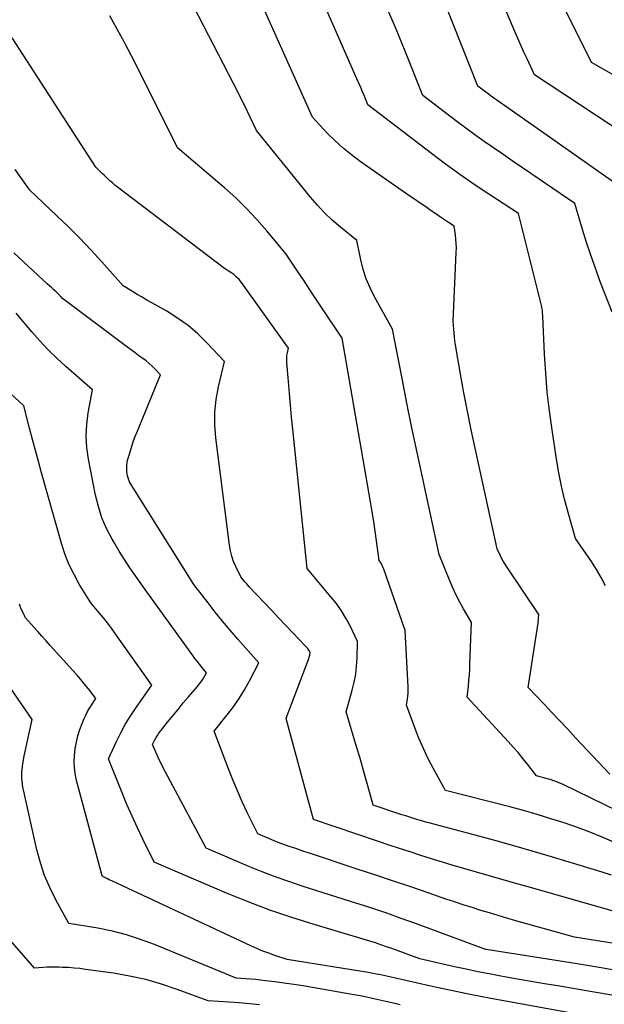
# Model space of a CAD drawing. Units: inches. Extents: x 2630767 to 2632778, y 1493729 to 1496298.
# Drawn here: x 2631524 to 2631584, y 1494262 to 1494364 of the extents above; entities that cross this region are included whole.
import ezdxf

# ---------------------------------------------------------------- set-up
doc = ezdxf.new("R2010")
doc.units = ezdxf.units.IN
doc.header["$MEASUREMENT"] = 0
doc.layers.add('Tile_2737_17_NW_contour_2ft', color=25, linetype='Continuous')

msp = doc.modelspace()

# ---------------------------------------------------------------- linework, layer by layer
at = {"layer": 'Tile_2737_17_NW_contour_2ft'}
for points in [[(2631584.35, 1494305.27, 8218), (2631583.89, 1494306.13, 8218), (2631583.41, 1494306.96, 8218), (2631582.89, 1494307.78, 8218), (2631582.35, 1494308.58, 8218), (2631581.22, 1494310.16, 8218), (2631580.47, 1494312.88, 8218), (2631580.11, 1494314.24, 8218), (2631579.79, 1494315.61, 8218), (2631579.52, 1494316.99, 8218), (2631579.28, 1494318.38, 8218), (2631578.8, 1494321.45, 8218), (2631578.54, 1494323.4, 8218), (2631578.31, 1494325.35, 8218), (2631578.15, 1494327.31, 8218), (2631578.03, 1494329.28, 8218), (2631577.86, 1494333.21, 8218), (2631577.82, 1494333.58, 8218), (2631577.8, 1494333.77, 8218), (2631577.77, 1494333.96, 8218), (2631577.74, 1494334.14, 8218), (2631577.7, 1494334.32, 8218), (2631575.33, 1494343.87, 8218), (2631572.27, 1494345.86, 8218), (2631570.75, 1494346.87, 8218), (2631569.25, 1494347.91, 8218), (2631567.77, 1494348.98, 8218), (2631566.31, 1494350.08, 8218), (2631559.73, 1494355.12, 8218), (2631559.36, 1494356.02, 8218), (2631559.17, 1494356.47, 8218), (2631558.98, 1494356.92, 8218), (2631558.79, 1494357.37, 8218), (2631558.59, 1494357.82, 8218), (2631551.5, 1494373.99, 8218)], [(2631586.91, 1494345.9, 8222), (2631573.78, 1494355.11, 8222), (2631573.55, 1494355.27, 8222), (2631573.32, 1494355.43, 8222), (2631573.09, 1494355.59, 8222), (2631572.86, 1494355.75, 8222), (2631572.63, 1494355.92, 8222), (2631572.4, 1494356.08, 8222), (2631572.17, 1494356.25, 8222), (2631571.95, 1494356.42, 8222), (2631571.12, 1494357.05, 8222), (2631565, 1494372.48, 8222)], [(2631586.43, 1494352.02, 8224), (2631576.98, 1494358.23, 8224), (2631576.25, 1494359.8, 8224), (2631575.89, 1494360.58, 8224), (2631575.54, 1494361.37, 8224), (2631575.19, 1494362.16, 8224), (2631574.85, 1494362.96, 8224), (2631570.95, 1494372.22, 8224)], [(2631588.44, 1494280.54, 8214), (2631579.94, 1494284.67, 8214), (2631579.73, 1494284.77, 8214), (2631579.52, 1494284.86, 8214), (2631579.31, 1494284.95, 8214), (2631579.09, 1494285.04, 8214), (2631578.87, 1494285.11, 8214), (2631578.65, 1494285.19, 8214), (2631578.43, 1494285.25, 8214), (2631578.2, 1494285.31, 8214), (2631577.2, 1494285.57, 8214), (2631576.25, 1494286.78, 8214), (2631575.77, 1494287.38, 8214), (2631575.28, 1494287.98, 8214), (2631574.77, 1494288.56, 8214), (2631574.26, 1494289.13, 8214), (2631570, 1494293.74, 8214), (2631570.13, 1494294.88, 8214), (2631570.19, 1494295.46, 8214), (2631570.24, 1494296.03, 8214), (2631570.27, 1494296.6, 8214), (2631570.3, 1494297.18, 8214), (2631570.47, 1494301.46, 8214), (2631569.64, 1494302.87, 8214), (2631569.24, 1494303.59, 8214), (2631568.87, 1494304.31, 8214), (2631568.52, 1494305.05, 8214), (2631568.2, 1494305.8, 8214), (2631567.11, 1494308.51, 8214), (2631565.37, 1494316.52, 8214), (2631564.82, 1494319.08, 8214), (2631564.29, 1494321.63, 8214), (2631563.77, 1494324.19, 8214), (2631563.27, 1494326.75, 8214), (2631562.28, 1494331.88, 8214), (2631560.41, 1494335.22, 8214), (2631559.95, 1494336.14, 8214), (2631559.56, 1494337.08, 8214), (2631559.24, 1494338.05, 8214), (2631558.99, 1494339.04, 8214), (2631558.58, 1494341.06, 8214), (2631556.87, 1494342.45, 8214), (2631556.03, 1494343.17, 8214), (2631555.24, 1494343.92, 8214), (2631554.49, 1494344.72, 8214), (2631553.77, 1494345.56, 8214), (2631548.19, 1494352.46, 8214), (2631547.57, 1494353.78, 8214), (2631547.25, 1494354.43, 8214), (2631546.93, 1494355.09, 8214), (2631546.6, 1494355.74, 8214), (2631546.27, 1494356.38, 8214), (2631539.17, 1494370.16, 8214)], [(2631584.78, 1494285.75, 8216), (2631581.25, 1494289.53, 8216), (2631580.43, 1494290.4, 8216), (2631579.61, 1494291.27, 8216), (2631578.79, 1494292.14, 8216), (2631577.97, 1494293.01, 8216), (2631576.32, 1494294.74, 8216), (2631577.32, 1494301.18, 8216), (2631577.35, 1494301.36, 8216), (2631577.37, 1494301.55, 8216), (2631577.39, 1494301.73, 8216), (2631577.41, 1494301.92, 8216), (2631577.44, 1494302.29, 8216), (2631574.12, 1494307.24, 8216), (2631573.93, 1494307.53, 8216), (2631573.75, 1494307.84, 8216), (2631573.58, 1494308.15, 8216), (2631573.42, 1494308.46, 8216), (2631573.12, 1494309.1, 8216), (2631570.84, 1494319.54, 8216), (2631570.43, 1494321.45, 8216), (2631570.04, 1494323.36, 8216), (2631569.68, 1494325.28, 8216), (2631569.33, 1494327.21, 8216), (2631568.81, 1494330.25, 8216), (2631568.74, 1494330.65, 8216), (2631568.69, 1494331.06, 8216), (2631568.65, 1494331.47, 8216), (2631568.61, 1494331.88, 8216), (2631568.56, 1494332.7, 8216), (2631568.88, 1494339.82, 8216), (2631568.89, 1494340.28, 8216), (2631568.88, 1494340.73, 8216), (2631568.85, 1494341.18, 8216), (2631568.8, 1494341.63, 8216), (2631568.67, 1494342.53, 8216), (2631568.06, 1494342.93, 8216), (2631567.76, 1494343.13, 8216), (2631567.45, 1494343.33, 8216), (2631567.15, 1494343.54, 8216), (2631566.85, 1494343.74, 8216), (2631566.29, 1494344.13, 8216), (2631565.71, 1494344.53, 8216), (2631565.14, 1494344.93, 8216), (2631564.56, 1494345.33, 8216), (2631563.98, 1494345.73, 8216), (2631558.93, 1494349.25, 8216), (2631558.02, 1494349.93, 8216), (2631557.15, 1494350.63, 8216), (2631556.32, 1494351.4, 8216), (2631555.52, 1494352.19, 8216), (2631553.97, 1494353.84, 8216), (2631547.2, 1494368.97, 8216)], [(2631585.93, 1494357.78, 8226), (2631582.9, 1494359.49, 8226), (2631579.93, 1494365.48, 8226)], [(2631585.51, 1494278.55, 8212), (2631584.17, 1494279.14, 8212), (2631582.81, 1494279.69, 8212), (2631581.44, 1494280.21, 8212), (2631580.06, 1494280.7, 8212), (2631578.66, 1494281.14, 8212), (2631577.26, 1494281.57, 8212), (2631575.85, 1494281.97, 8212), (2631574.44, 1494282.35, 8212), (2631567.75, 1494284.06, 8212), (2631566.5, 1494286.36, 8212), (2631565.95, 1494287.41, 8212), (2631565.44, 1494288.48, 8212), (2631564.97, 1494289.56, 8212), (2631564.54, 1494290.67, 8212), (2631563.71, 1494292.89, 8212), (2631563.82, 1494293.52, 8212), (2631563.87, 1494293.84, 8212), (2631563.9, 1494294.16, 8212), (2631563.91, 1494294.48, 8212), (2631563.9, 1494294.8, 8212), (2631563.59, 1494300.63, 8212), (2631561.38, 1494306.99, 8212), (2631561.32, 1494307.15, 8212), (2631561.25, 1494307.31, 8212), (2631561.17, 1494307.46, 8212), (2631561.09, 1494307.61, 8212), (2631560.9, 1494307.9, 8212), (2631560.63, 1494309.92, 8212), (2631560.49, 1494310.93, 8212), (2631560.34, 1494311.94, 8212), (2631560.17, 1494312.95, 8212), (2631560.01, 1494313.96, 8212), (2631557.06, 1494330.95, 8212), (2631554.95, 1494334.09, 8212), (2631554.34, 1494335.01, 8212), (2631553.72, 1494335.94, 8212), (2631553.11, 1494336.87, 8212), (2631552.49, 1494337.79, 8212), (2631551.27, 1494339.65, 8212), (2631549.26, 1494342.06, 8212), (2631548.23, 1494343.24, 8212), (2631547.15, 1494344.38, 8212), (2631546.03, 1494345.47, 8212), (2631544.86, 1494346.51, 8212), (2631540.01, 1494350.65, 8212), (2631535.98, 1494358.72, 8212), (2631535.25, 1494360.14, 8212), (2631534.51, 1494361.56, 8212), (2631533.75, 1494362.96, 8212), (2631532.97, 1494364.35, 8212)], [(2631585.02, 1494333.62, 8220), (2631583.77, 1494336.88, 8220), (2631583.29, 1494338.2, 8220), (2631582.82, 1494339.52, 8220), (2631582.38, 1494340.86, 8220), (2631581.96, 1494342.2, 8220), (2631581.16, 1494344.9, 8220), (2631576.61, 1494348, 8220), (2631575.64, 1494348.66, 8220), (2631574.67, 1494349.32, 8220), (2631573.71, 1494349.99, 8220), (2631572.74, 1494350.65, 8220), (2631571.78, 1494351.32, 8220), (2631570.82, 1494352, 8220), (2631569.88, 1494352.7, 8220), (2631568.94, 1494353.4, 8220), (2631565.43, 1494356.09, 8220), (2631563.57, 1494360.66, 8220), (2631562.64, 1494362.94, 8220), (2631561.7, 1494365.21, 8220)], [(2631584.95, 1494275.29, 8210), (2631583.99, 1494275.6, 8210), (2631580.92, 1494276.54, 8210), (2631578.41, 1494277.3, 8210), (2631575.9, 1494278.03, 8210), (2631573.38, 1494278.74, 8210), (2631570.85, 1494279.43, 8210), (2631566.16, 1494280.68, 8210), (2631565.74, 1494280.79, 8210), (2631565.32, 1494280.91, 8210), (2631564.91, 1494281.03, 8210), (2631564.49, 1494281.16, 8210), (2631564.08, 1494281.29, 8210), (2631563.66, 1494281.42, 8210), (2631563.25, 1494281.55, 8210), (2631562.84, 1494281.69, 8210), (2631560.28, 1494282.55, 8210), (2631559.73, 1494284.53, 8210), (2631559.45, 1494285.52, 8210), (2631559.16, 1494286.51, 8210), (2631558.88, 1494287.5, 8210), (2631558.59, 1494288.48, 8210), (2631557.48, 1494292.22, 8210), (2631558.1, 1494294.46, 8210), (2631558.3, 1494295.28, 8210), (2631558.46, 1494296.11, 8210), (2631558.55, 1494296.95, 8210), (2631558.61, 1494297.79, 8210), (2631558.66, 1494299.49, 8210), (2631557.87, 1494301.12, 8210), (2631557.44, 1494301.92, 8210), (2631556.98, 1494302.69, 8210), (2631556.46, 1494303.43, 8210), (2631555.9, 1494304.14, 8210), (2631553.42, 1494307.05, 8210), (2631551.94, 1494321.52, 8210), (2631551.82, 1494322.75, 8210), (2631551.7, 1494323.98, 8210), (2631551.59, 1494325.21, 8210), (2631551.48, 1494326.44, 8210), (2631551.32, 1494328.38, 8210), (2631551.31, 1494328.64, 8210), (2631551.31, 1494328.89, 8210), (2631551.34, 1494329.15, 8210), (2631551.39, 1494329.4, 8210), (2631551.5, 1494329.91, 8210), (2631546.62, 1494336.7, 8210), (2631546.38, 1494337, 8210), (2631546.12, 1494337.27, 8210), (2631545.84, 1494337.52, 8210), (2631545.53, 1494337.75, 8210), (2631544.88, 1494338.17, 8210), (2631533.79, 1494346.58, 8210), (2631533.52, 1494346.8, 8210), (2631533.25, 1494347.02, 8210), (2631532.98, 1494347.25, 8210), (2631532.73, 1494347.49, 8210), (2631532.57, 1494347.64, 8210), (2631532.4, 1494347.81, 8210), (2631532.22, 1494347.97, 8210), (2631532.04, 1494348.14, 8210), (2631531.87, 1494348.31, 8210), (2631531.52, 1494348.65, 8210), (2631522.88, 1494362.06, 8210)], [(2631588.66, 1494270.54, 8208), (2631578.12, 1494273.55, 8208), (2631576.34, 1494274.06, 8208), (2631574.56, 1494274.57, 8208), (2631572.78, 1494275.08, 8208), (2631570.99, 1494275.59, 8208), (2631569.66, 1494275.97, 8208), (2631568.55, 1494276.3, 8208), (2631567.44, 1494276.63, 8208), (2631566.33, 1494276.97, 8208), (2631565.22, 1494277.33, 8208), (2631564.11, 1494277.69, 8208), (2631563.01, 1494278.05, 8208), (2631561.91, 1494278.41, 8208), (2631560.81, 1494278.78, 8208), (2631554.09, 1494281.05, 8208), (2631551.3, 1494291.38, 8208), (2631551.29, 1494291.4, 8208), (2631551.29, 1494291.42, 8208), (2631551.28, 1494291.43, 8208), (2631551.28, 1494291.45, 8208), (2631551.25, 1494291.56, 8208), (2631553.58, 1494297.62, 8208), (2631553.62, 1494297.74, 8208), (2631553.65, 1494297.86, 8208), (2631553.68, 1494297.98, 8208), (2631553.7, 1494298.1, 8208), (2631553.73, 1494298.35, 8208), (2631553.6, 1494298.59, 8208), (2631553.52, 1494298.7, 8208), (2631553.45, 1494298.81, 8208), (2631553.36, 1494298.92, 8208), (2631553.27, 1494299.02, 8208), (2631551.96, 1494300.39, 8208), (2631551.21, 1494301.17, 8208), (2631550.47, 1494301.96, 8208), (2631549.72, 1494302.74, 8208), (2631548.98, 1494303.53, 8208), (2631547.43, 1494305.17, 8208), (2631547.28, 1494305.33, 8208), (2631547.13, 1494305.5, 8208), (2631546.98, 1494305.68, 8208), (2631546.83, 1494305.85, 8208), (2631546.55, 1494306.21, 8208), (2631546.04, 1494307.26, 8208), (2631545.81, 1494307.79, 8208), (2631545.62, 1494308.34, 8208), (2631545.48, 1494308.9, 8208), (2631545.38, 1494309.47, 8208), (2631543.96, 1494320.62, 8208), (2631543.86, 1494321.95, 8208), (2631543.86, 1494323.27, 8208), (2631544.01, 1494324.59, 8208), (2631544.24, 1494325.9, 8208), (2631544.87, 1494328.51, 8208), (2631543.04, 1494330.46, 8208), (2631542.09, 1494331.39, 8208), (2631541.09, 1494332.25, 8208), (2631540.01, 1494333.02, 8208), (2631538.88, 1494333.72, 8208), (2631537.34, 1494334.59, 8208), (2631536.83, 1494334.88, 8208), (2631536.33, 1494335.17, 8208), (2631535.83, 1494335.47, 8208), (2631535.34, 1494335.77, 8208), (2631534.35, 1494336.37, 8208), (2631532.14, 1494338.86, 8208), (2631531.02, 1494340.09, 8208), (2631529.88, 1494341.29, 8208), (2631528.71, 1494342.47, 8208), (2631527.51, 1494343.62, 8208), (2631524.71, 1494346.26, 8208), (2631523.16, 1494348.41, 8208)], [(2631585.45, 1494268.16, 8206), (2631581.13, 1494268.85, 8206), (2631575.04, 1494270.57, 8206), (2631574.13, 1494270.83, 8206), (2631573.22, 1494271.1, 8206), (2631572.32, 1494271.37, 8206), (2631571.41, 1494271.64, 8206), (2631570.51, 1494271.92, 8206), (2631569.6, 1494272.21, 8206), (2631568.71, 1494272.51, 8206), (2631567.81, 1494272.81, 8206), (2631565.98, 1494273.44, 8206), (2631564.17, 1494274.06, 8206), (2631562.36, 1494274.67, 8206), (2631560.54, 1494275.28, 8206), (2631558.72, 1494275.88, 8206), (2631553.57, 1494277.59, 8206), (2631553.09, 1494277.75, 8206), (2631552.62, 1494277.91, 8206), (2631552.14, 1494278.07, 8206), (2631551.66, 1494278.23, 8206), (2631551.18, 1494278.39, 8206), (2631550.71, 1494278.57, 8206), (2631550.24, 1494278.75, 8206), (2631549.77, 1494278.94, 8206), (2631548.32, 1494279.56, 8206), (2631547.23, 1494281.78, 8206), (2631546.7, 1494282.9, 8206), (2631546.2, 1494284.03, 8206), (2631545.72, 1494285.17, 8206), (2631545.27, 1494286.32, 8206), (2631543.79, 1494290.22, 8206), (2631545.15, 1494291.89, 8206), (2631545.79, 1494292.73, 8206), (2631546.39, 1494293.59, 8206), (2631546.94, 1494294.49, 8206), (2631547.45, 1494295.41, 8206), (2631548.41, 1494297.3, 8206), (2631546.24, 1494299.75, 8206), (2631545.45, 1494300.67, 8206), (2631544.67, 1494301.59, 8206), (2631543.91, 1494302.54, 8206), (2631543.16, 1494303.49, 8206), (2631541.68, 1494305.42, 8206), (2631535.47, 1494315.31, 8206), (2631535.35, 1494315.49, 8206), (2631535.25, 1494315.68, 8206), (2631535.14, 1494315.87, 8206), (2631535.04, 1494316.06, 8206), (2631534.95, 1494316.25, 8206), (2631534.88, 1494316.45, 8206), (2631534.83, 1494316.66, 8206), (2631534.79, 1494316.87, 8206), (2631534.76, 1494317.1, 8206), (2631534.74, 1494317.43, 8206), (2631534.75, 1494317.75, 8206), (2631534.79, 1494318.08, 8206), (2631534.86, 1494318.4, 8206), (2631535.01, 1494318.93, 8206), (2631535.19, 1494319.51, 8206), (2631535.38, 1494320.09, 8206), (2631535.59, 1494320.66, 8206), (2631535.81, 1494321.23, 8206), (2631538.24, 1494327.12, 8206), (2631537.67, 1494327.73, 8206), (2631537.37, 1494328.02, 8206), (2631537.07, 1494328.31, 8206), (2631536.75, 1494328.57, 8206), (2631536.42, 1494328.82, 8206), (2631536.34, 1494328.87, 8206), (2631535.97, 1494329.14, 8206), (2631535.6, 1494329.41, 8206), (2631535.23, 1494329.69, 8206), (2631534.86, 1494329.96, 8206), (2631528.08, 1494335.04, 8206), (2631527.97, 1494335.17, 8206), (2631527.91, 1494335.23, 8206), (2631527.85, 1494335.29, 8206), (2631527.79, 1494335.35, 8206), (2631527.73, 1494335.41, 8206), (2631527.41, 1494335.73, 8206), (2631527.18, 1494335.94, 8206), (2631526.96, 1494336.16, 8206), (2631526.73, 1494336.37, 8206), (2631526.5, 1494336.58, 8206), (2631523.03, 1494339.78, 8206)], [(2631586.42, 1494265.25, 8204), (2631583.9, 1494265.68, 8204), (2631581.39, 1494266.09, 8204), (2631571.96, 1494267.59, 8204), (2631571.88, 1494267.61, 8204), (2631571.85, 1494267.63, 8204), (2631564.65, 1494270.28, 8204), (2631563.18, 1494270.81, 8204), (2631561.7, 1494271.33, 8204), (2631560.22, 1494271.83, 8204), (2631558.73, 1494272.31, 8204), (2631558.57, 1494272.36, 8204), (2631557.16, 1494272.81, 8204), (2631555.75, 1494273.26, 8204), (2631554.34, 1494273.7, 8204), (2631552.93, 1494274.15, 8204), (2631551.53, 1494274.62, 8204), (2631550.13, 1494275.11, 8204), (2631548.76, 1494275.64, 8204), (2631547.39, 1494276.2, 8204), (2631542.95, 1494278.09, 8204), (2631538.48, 1494286.49, 8204), (2631538.29, 1494286.87, 8204), (2631538.1, 1494287.25, 8204), (2631537.92, 1494287.64, 8204), (2631537.74, 1494288.03, 8204), (2631537.4, 1494288.81, 8204), (2631537.65, 1494289.3, 8204), (2631537.78, 1494289.54, 8204), (2631537.92, 1494289.77, 8204), (2631538.07, 1494289.99, 8204), (2631538.23, 1494290.21, 8204), (2631538.96, 1494291.13, 8204), (2631539.5, 1494291.8, 8204), (2631540.05, 1494292.47, 8204), (2631540.6, 1494293.13, 8204), (2631541.15, 1494293.78, 8204), (2631542.07, 1494294.84, 8204), (2631542.25, 1494295.07, 8204), (2631542.42, 1494295.29, 8204), (2631542.57, 1494295.53, 8204), (2631542.72, 1494295.77, 8204), (2631543.01, 1494296.26, 8204), (2631542.52, 1494296.85, 8204), (2631542.27, 1494297.15, 8204), (2631542.04, 1494297.45, 8204), (2631541.8, 1494297.75, 8204), (2631541.57, 1494298.06, 8204), (2631536.81, 1494304.63, 8204), (2631535.63, 1494306.3, 8204), (2631535.05, 1494307.15, 8204), (2631534.49, 1494308, 8204), (2631533.95, 1494308.87, 8204), (2631533.42, 1494309.75, 8204), (2631533.21, 1494310.12, 8204), (2631532.65, 1494311.21, 8204), (2631532.17, 1494312.33, 8204), (2631531.8, 1494313.49, 8204), (2631531.5, 1494314.68, 8204), (2631530.77, 1494318.4, 8204), (2631530.61, 1494319.6, 8204), (2631530.54, 1494320.79, 8204), (2631530.6, 1494321.99, 8204), (2631530.75, 1494323.19, 8204), (2631531.2, 1494325.58, 8204), (2631528.44, 1494328, 8204), (2631527.51, 1494328.85, 8204), (2631526.6, 1494329.73, 8204), (2631525.74, 1494330.65, 8204), (2631524.91, 1494331.6, 8204), (2631523.28, 1494333.53, 8204)], [(2631584.99, 1494262.86, 8202), (2631583.18, 1494263.17, 8202), (2631581.38, 1494263.48, 8202), (2631579.39, 1494263.81, 8202), (2631578.01, 1494264.04, 8202), (2631576.63, 1494264.27, 8202), (2631575.24, 1494264.52, 8202), (2631573.86, 1494264.76, 8202), (2631573.5, 1494264.83, 8202), (2631572.3, 1494265.05, 8202), (2631571.1, 1494265.28, 8202), (2631569.91, 1494265.53, 8202), (2631568.71, 1494265.79, 8202), (2631565.11, 1494266.6, 8202), (2631562.22, 1494267.67, 8202), (2631561.65, 1494267.87, 8202), (2631561.08, 1494268.07, 8202), (2631560.5, 1494268.26, 8202), (2631559.92, 1494268.44, 8202), (2631559.35, 1494268.61, 8202), (2631558.77, 1494268.78, 8202), (2631558.19, 1494268.95, 8202), (2631557.61, 1494269.13, 8202), (2631554.14, 1494270.16, 8202), (2631551.84, 1494270.89, 8202), (2631549.56, 1494271.67, 8202), (2631547.31, 1494272.53, 8202), (2631545.07, 1494273.43, 8202), (2631537.58, 1494276.62, 8202), (2631536.41, 1494279, 8202), (2631535.84, 1494280.19, 8202), (2631535.29, 1494281.39, 8202), (2631534.76, 1494282.61, 8202), (2631534.25, 1494283.83, 8202), (2631532.84, 1494287.33, 8202), (2631533.67, 1494289.13, 8202), (2631534.11, 1494290.02, 8202), (2631534.57, 1494290.89, 8202), (2631535.09, 1494291.74, 8202), (2631535.64, 1494292.56, 8202), (2631537.34, 1494294.99, 8202), (2631533.55, 1494300.33, 8202), (2631533.15, 1494300.88, 8202), (2631532.74, 1494301.42, 8202), (2631532.32, 1494301.95, 8202), (2631531.89, 1494302.47, 8202), (2631531.01, 1494303.51, 8202), (2631529.82, 1494305.44, 8202), (2631529.28, 1494306.43, 8202), (2631528.78, 1494307.43, 8202), (2631528.37, 1494308.48, 8202), (2631528.02, 1494309.55, 8202), (2631525.92, 1494316.99, 8202), (2631525.59, 1494318.14, 8202), (2631525.28, 1494319.29, 8202), (2631524.97, 1494320.45, 8202), (2631524.67, 1494321.61, 8202), (2631524.07, 1494323.92, 8202), (2631522.71, 1494325.19, 8202)], [(2631580.43, 1494261.06, 8200), (2631574.58, 1494262.11, 8200), (2631572.45, 1494262.51, 8200), (2631570.31, 1494262.92, 8200), (2631568.19, 1494263.37, 8200), (2631566.06, 1494263.83, 8200), (2631562.44, 1494264.65, 8200), (2631562.13, 1494264.72, 8200), (2631561.82, 1494264.78, 8200), (2631561.51, 1494264.85, 8200), (2631561.21, 1494264.92, 8200), (2631560.9, 1494264.98, 8200), (2631560.59, 1494265.04, 8200), (2631560.27, 1494265.09, 8200), (2631559.96, 1494265.15, 8200), (2631551.36, 1494266.55, 8200), (2631550.09, 1494266.97, 8200), (2631549.45, 1494267.19, 8200), (2631548.83, 1494267.42, 8200), (2631548.21, 1494267.68, 8200), (2631547.6, 1494267.95, 8200), (2631533.26, 1494274.65, 8200), (2631533.09, 1494274.73, 8200), (2631532.93, 1494274.81, 8200), (2631532.76, 1494274.89, 8200), (2631532.59, 1494274.97, 8200), (2631532.25, 1494275.13, 8200), (2631532.22, 1494275.14, 8200), (2631532.21, 1494275.16, 8200), (2631532.19, 1494275.22, 8200), (2631529.51, 1494285.24, 8200), (2631529.39, 1494285.84, 8200), (2631529.31, 1494286.44, 8200), (2631529.3, 1494287.05, 8200), (2631529.33, 1494287.66, 8200), (2631529.41, 1494288.41, 8200), (2631529.52, 1494289.08, 8200), (2631529.66, 1494289.74, 8200), (2631529.87, 1494290.38, 8200), (2631530.11, 1494291, 8200), (2631530.33, 1494291.52, 8200), (2631530.5, 1494291.88, 8200), (2631530.68, 1494292.23, 8200), (2631530.88, 1494292.58, 8200), (2631531.09, 1494292.91, 8200), (2631531.52, 1494293.58, 8200), (2631530.76, 1494294.58, 8200), (2631530.37, 1494295.07, 8200), (2631529.97, 1494295.55, 8200), (2631529.57, 1494296.03, 8200), (2631529.15, 1494296.5, 8200), (2631526.81, 1494299.1, 8200), (2631526.38, 1494299.57, 8200), (2631525.95, 1494300.05, 8200), (2631525.53, 1494300.52, 8200), (2631525.11, 1494301, 8200), (2631524.26, 1494301.95, 8200), (2631524.2, 1494302.07, 8200), (2631524.16, 1494302.13, 8200), (2631524.13, 1494302.19, 8200), (2631524.1, 1494302.25, 8200), (2631524.08, 1494302.31, 8200), (2631523.78, 1494302.97, 8200), (2631523.61, 1494303.36, 8200)], [(2631563.07, 1494261.86, 8198), (2631562.78, 1494261.93, 8198), (2631561.57, 1494262.21, 8198), (2631560.35, 1494262.48, 8198), (2631559.13, 1494262.73, 8198), (2631557.9, 1494262.96, 8198), (2631554, 1494263.65, 8198), (2631553.02, 1494263.82, 8198), (2631552.04, 1494263.97, 8198), (2631551.06, 1494264.11, 8198), (2631550.07, 1494264.24, 8198), (2631549.11, 1494264.35, 8198), (2631548.61, 1494264.41, 8198), (2631548.1, 1494264.46, 8198), (2631547.6, 1494264.5, 8198), (2631547.09, 1494264.54, 8198), (2631546.08, 1494264.61, 8198), (2631537.6, 1494268.1, 8198), (2631536.17, 1494268.63, 8198), (2631534.72, 1494269.1, 8198), (2631533.25, 1494269.47, 8198), (2631531.75, 1494269.78, 8198), (2631528.73, 1494270.29, 8198), (2631527.39, 1494272.74, 8198), (2631526.77, 1494273.99, 8198), (2631526.23, 1494275.26, 8198), (2631525.79, 1494276.57, 8198), (2631525.43, 1494277.92, 8198), (2631524.03, 1494284.12, 8198), (2631523.97, 1494284.42, 8198), (2631523.92, 1494284.72, 8198), (2631523.9, 1494285.02, 8198), (2631523.88, 1494285.32, 8198), (2631523.88, 1494285.63, 8198), (2631523.88, 1494285.93, 8198), (2631523.9, 1494286.23, 8198), (2631523.93, 1494286.53, 8198), (2631523.94, 1494286.55, 8198), (2631523.98, 1494286.87, 8198), (2631524.03, 1494287.18, 8198), (2631524.09, 1494287.48, 8198), (2631524.15, 1494287.79, 8198), (2631524.95, 1494291.42, 8198), (2631521.25, 1494296.72, 8198)], [(2631548.5, 1494261.85, 8196), (2631547.44, 1494261.95, 8196), (2631546.37, 1494262.04, 8196), (2631545.31, 1494262.12, 8196), (2631543.17, 1494262.26, 8196), (2631539.96, 1494263.45, 8196), (2631538.34, 1494263.99, 8196), (2631536.71, 1494264.46, 8196), (2631535.04, 1494264.83, 8196), (2631533.36, 1494265.12, 8196), (2631530.47, 1494265.52, 8196), (2631529.88, 1494265.6, 8196), (2631529.28, 1494265.66, 8196), (2631528.69, 1494265.7, 8196), (2631528.09, 1494265.73, 8196), (2631527.75, 1494265.75, 8196), (2631527.32, 1494265.76, 8196), (2631526.89, 1494265.75, 8196), (2631526.46, 1494265.74, 8196), (2631526.03, 1494265.71, 8196), (2631525.17, 1494265.64, 8196), (2631522.21, 1494269.08, 8196)]]:
    msp.add_polyline3d(points, dxfattribs=at)

doc.saveas('drawing.dxf')
